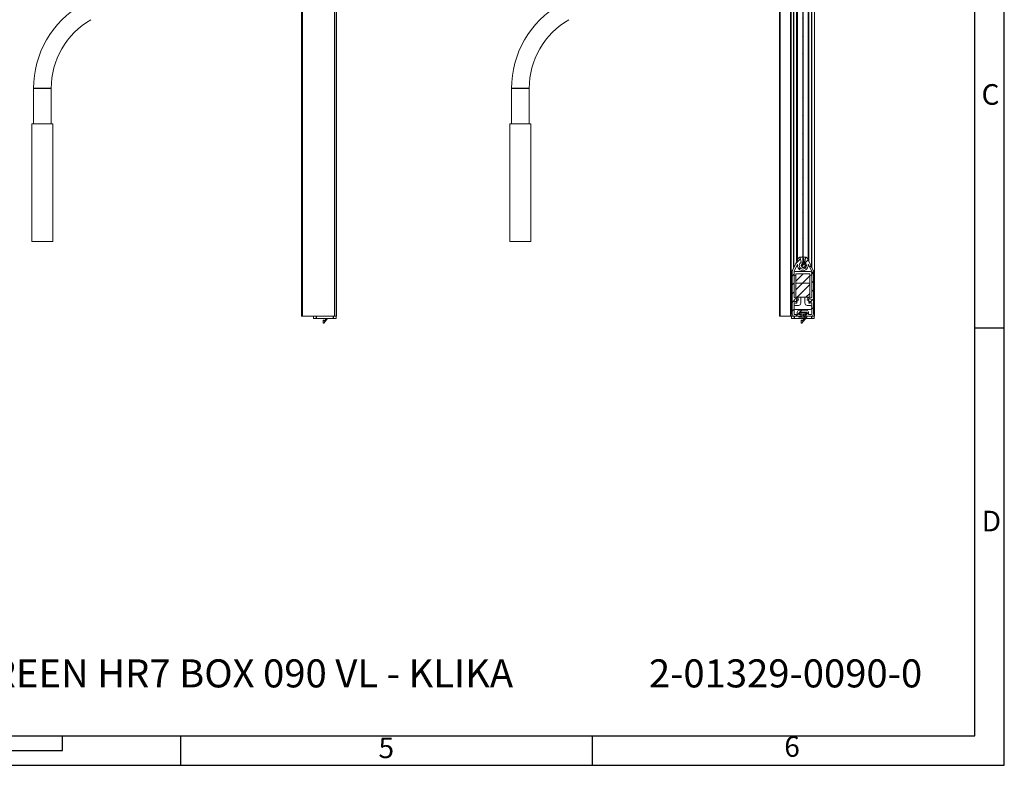
# Model space of a CAD drawing. Units: millimetres. Extents: x 0 to 420, y 0 to 297.
# Drawn here: x 253 to 420, y 0 to 127 of the extents above; entities that cross this region are included whole.
import ezdxf

# ---------------------------------------------------------------- set-up
doc = ezdxf.new("R2010")
doc.units = ezdxf.units.MM
doc.linetypes.add('SLD-Plná', pattern=[0])
doc.layers.add('OBRYS', color=7, linetype='SLD-Plná', lineweight=15)
for name, color, linetype in [('SRAFY', 2, 'Continuous'), ('TEXT', 40, 'SLD-Plná'), ('ČÁRY', 2, 'SLD-Plná')]:
    doc.layers.add(name, color=color, linetype=linetype)
doc.styles.add('SLDTEXTSTYLE0', font='TXT', dxfattribs={"width": 0.75})

msp = doc.modelspace()

# ---------------------------------------------------------------- hatches: boundary and pattern name
at = {"layer": 'SRAFY'}
h = msp.add_hatch(dxfattribs=at)
h.set_pattern_fill('ANSI31', color=256, scale=0.333333, style=0)
edge = h.paths.add_edge_path(flags=0)
edge.add_arc((385.85, 84.88), 0.38, 148.5241, 391.4759)
edge.add_line((386.18, 85.08), (386.04, 85.3))
edge.add_arc((386.65, 85.68), 0.72, 180, 211.4759, ccw=False)
edge.add_line((385.93, 85.68), (385.93, 86.08))
edge.add_line((385.93, 86.08), (385.86, 86.08))
edge.add_line((385.86, 86.08), (385.86, 85.62))
edge.add_arc((386.65, 85.68), 0.8, 184.0523, 211.4759)
edge.add_line((385.97, 85.26), (386.11, 85.03))
edge.add_arc((385.85, 84.88), 0.3, -211.4759, 31.4759, ccw=False)
edge.add_line((385.6, 85.03), (385.74, 85.26))
edge.add_arc((385.05, 85.68), 0.8, 328.5241, 360)
edge.add_line((385.85, 85.68), (385.85, 262.44))
edge.add_arc((445.85, 262.44), 60, 174.7924, 180, ccw=False)
edge.add_arc((392.77, 267.28), 6.7, 95.044, 174.7924, ccw=False)
edge.add_arc((392.2, 273.79), 0.16, -5.2041, 95.044, ccw=False)
edge.add_line((392.36, 273.78), (392.3, 273.09))
edge.add_arc((392.77, 273.05), 0.48, 174.7959, 407.5527)
edge.add_line((393.1, 273.4), (392.41, 274.03))
edge.add_arc((392.2, 273.79), 0.32, 47.5527, 95.044)
edge.add_arc((392.77, 267.28), 6.86, 95.044, 112.8509)
edge.add_line((390.11, 273.6), (390.14, 273.53))
edge.add_arc((392.77, 267.28), 6.78, 112.8509, 174.7924)
edge.add_arc((445.85, 262.44), 60.08, 174.7924, 180)
edge.add_line((385.77, 262.44), (385.77, 85.68))
edge.add_arc((385.05, 85.68), 0.72, 328.5241, 360, ccw=False)
edge.add_line((385.67, 85.3), (385.53, 85.08))
edge = h.paths.add_edge_path(flags=0)
edge.add_arc((392.2, 273.79), 0.24, 354.7959, 407.5527)
edge.add_line((392.36, 273.97), (393.04, 273.35))
edge.add_arc((392.77, 273.05), 0.4, -185.2041, 47.5527, ccw=False)
edge.add_line((392.37, 273.09), (392.44, 273.77))
h = msp.add_hatch(dxfattribs=at)
h.set_pattern_fill('ANSI31', color=256, scale=0.333333, style=0)
edge = h.paths.add_edge_path(flags=0)
edge.add_arc((384.31, 76.62), 0.34, 180, 270)
edge.add_line((384.31, 76.28), (385.35, 76.28))
edge.add_arc((385.35, 76.38), 0.1, 270, 360)
edge.add_line((385.45, 76.38), (385.45, 76.48))
edge.add_arc((385.35, 76.48), 0.1, 0, 90)
edge.add_line((385.35, 76.58), (385.16, 76.58))
edge.add_arc((385.16, 76.62), 0.04, 180, 270, ccw=False)
edge.add_line((385.12, 76.62), (385.12, 76.94))
edge.add_arc((385.16, 76.94), 0.04, 90, 180, ccw=False)
edge.add_line((385.16, 76.98), (386.38, 76.98))
edge.add_arc((386.38, 76.94), 0.04, 0, 90, ccw=False)
edge.add_line((386.42, 76.94), (386.42, 76.62))
edge.add_arc((386.38, 76.62), 0.04, 270, 360, ccw=False)
edge.add_line((386.38, 76.58), (386.19, 76.58))
edge.add_arc((386.19, 76.48), 0.1, 90, 180)
edge.add_line((386.09, 76.48), (386.09, 76.38))
edge.add_arc((386.19, 76.38), 0.1, 180, 270)
edge.add_line((386.19, 76.28), (387.23, 76.28))
edge.add_arc((387.23, 76.62), 0.34, 270, 360)
edge.add_line((387.57, 76.62), (387.57, 83.9))
edge.add_arc((387.23, 83.9), 0.34, 0, 25.56)
edge.add_line((387.54, 84.05), (386.57, 86.09))
edge.add_arc((386.26, 85.94), 0.34, 25.56, 78.4978)
edge.add_arc((386.31, 86.17), 0.1, 78.4978, 170.3308)
edge.add_line((386.21, 86.19), (386.08, 85.46))
edge.add_arc((386.18, 85.45), 0.1, 170.3308, 234.1846)
edge.add_arc((385.77, 84.88), 0.6, -234.1846, 54.1846, ccw=False)
edge.add_arc((385.36, 85.45), 0.1, 305.8154, 369.6692)
edge.add_line((385.46, 85.46), (385.34, 86.19))
edge.add_arc((385.24, 86.17), 0.1, 9.6692, 101.5022)
edge.add_arc((385.29, 85.94), 0.34, 101.5022, 154.44)
edge.add_line((384.98, 86.09), (384.01, 84.05))
edge.add_arc((384.31, 83.9), 0.34, 154.44, 180)
edge.add_line((383.97, 83.9), (383.97, 76.62))
edge = h.paths.add_edge_path(flags=0)
edge.add_arc((386.98, 78.98), 0.29, -74.1437, 14.1437, ccw=False)
edge.add_arc((386.98, 78.69), 0.08, 7.9281, 172.2645)
edge.add_arc((386.88, 78.6), 0.105, 77.1649, 257.1649)
edge.add_arc((386.98, 78.98), 0.5, 255.4158, 297.5785)
edge.add_arc((387.23, 78.5), 0.04, 0, 117.5785, ccw=False)
edge.add_line((387.27, 78.5), (387.27, 76.62))
edge.add_arc((387.23, 76.62), 0.04, 270, 360, ccw=False)
edge.add_line((387.23, 76.58), (386.76, 76.58))
edge.add_arc((386.76, 76.62), 0.04, 180, 270, ccw=False)
edge.add_line((386.72, 76.62), (386.72, 76.94))
edge.add_arc((386.38, 76.94), 0.34, 0, 90)
edge.add_line((386.38, 77.28), (385.16, 77.28))
edge.add_arc((385.16, 76.94), 0.34, 90, 180)
edge.add_line((384.82, 76.94), (384.82, 76.62))
edge.add_arc((384.78, 76.62), 0.04, 270, 360, ccw=False)
edge.add_line((384.78, 76.58), (384.31, 76.58))
edge.add_arc((384.31, 76.62), 0.04, 180, 270, ccw=False)
edge.add_line((384.27, 76.62), (384.27, 78.5))
edge.add_arc((384.31, 78.5), 0.04, 62.4215, 180, ccw=False)
edge.add_arc((384.56, 78.98), 0.5, 242.4215, 284.5842)
edge.add_arc((384.67, 78.6), 0.105, 282.8351, 462.8351)
edge.add_arc((384.56, 78.69), 0.08, 7.7355, 172.0719)
edge.add_arc((384.56, 78.98), 0.29, 165.8563, 254.1437, ccw=False)
edge.add_arc((384.31, 79.12), 0.08, 247.9281, 412.0719)
edge.add_arc((384.56, 78.98), 0.29, 45.8563, 134.1437, ccw=False)
edge.add_arc((384.81, 79.12), 0.08, 127.9281, 292.2645)
edge.add_arc((384.94, 79.08), 0.105, 198.914, 375.4158)
edge.add_arc((384.56, 78.98), 0.5, 15.4158, 117.5785)
edge.add_arc((384.31, 79.46), 0.04, 180, 297.5785, ccw=False)
edge.add_line((384.27, 79.46), (384.27, 83.9))
edge.add_arc((384.31, 83.9), 0.04, 154.44, 180, ccw=False)
edge.add_line((384.28, 83.92), (384.81, 85.02))
edge.add_arc((384.84, 85.01), 0.04, -7.866, 154.44, ccw=False)
edge.add_arc((385.77, 84.88), 0.9, 172.134, 367.866)
edge.add_arc((386.7, 85.01), 0.0395, 16.713, 196.713, ccw=False)
edge.add_line((386.74, 85.02), (387.27, 83.92))
edge.add_arc((387.23, 83.9), 0.04, 0, 25.56, ccw=False)
edge.add_line((387.27, 83.9), (387.27, 79.46))
edge.add_arc((387.23, 79.46), 0.04, 242.4215, 360, ccw=False)
edge.add_arc((386.98, 78.98), 0.5, 62.4215, 164.5842)
edge.add_arc((386.6, 79.08), 0.105, 162.8351, 342.8351)
edge.add_arc((386.73, 79.12), 0.08, 247.7355, 412.0719)
edge.add_arc((386.98, 78.98), 0.29, 45.8563, 134.1437, ccw=False)
edge.add_arc((387.23, 79.12), 0.08, 127.9281, 292.0719)
h = msp.add_hatch(dxfattribs=at)
h.set_pattern_fill('ANSI31', color=256, scale=0.333333, style=0)
edge = h.paths.add_edge_path(flags=0)
edge.add_arc((385.85, 84.88), 0.3, 0, 360)
h = msp.add_hatch(dxfattribs=at)
h.set_pattern_fill('ANSI31', color=256, scale=0.333333, style=0)
h.paths.add_polyline_path([(384.57, 83.48), (384.57, 79.48), (386.97, 79.48), (386.97, 83.48)], flags=0)
h = msp.add_hatch(dxfattribs=at)
h.set_pattern_fill('ANSI31', color=256, scale=0.333333, style=0)
h.paths.add_polyline_path([(384.57, 81.88), (384.57, 79.48), (386.97, 79.48), (386.97, 81.88)], flags=0)
h = msp.add_hatch(dxfattribs=at)
h.set_pattern_fill('ANSI31', color=256, scale=0.333333, style=0)
edge = h.paths.add_edge_path(flags=0)
edge.add_line((385.27, 76.84), (385.27, 76.64))
edge.add_line((385.27, 76.64), (385.66, 76.64))
edge.add_line((385.66, 76.64), (385.66, 76.28))
edge.add_line((385.66, 76.28), (385.08, 76.28))
edge.add_line((385.08, 76.28), (385.08, 76.08))
edge.add_line((385.08, 76.08), (386.2, 76.08))
edge.add_line((386.2, 76.08), (385.65, 75.42))
edge.add_line((385.65, 75.42), (385.65, 75.58))
edge.add_line((385.65, 75.58), (385.49, 75.58))
edge.add_line((385.49, 75.58), (385.49, 75.14))
edge.add_arc((385.55, 75.14), 0.06, 180, 320.348)
edge.add_line((385.6, 75.1), (386.44, 76.11))
edge.add_arc((386.36, 76.18), 0.1, 320.348, 450)
edge.add_line((386.36, 76.28), (385.89, 76.28))
edge.add_line((385.89, 76.28), (385.89, 76.64))
edge.add_line((385.89, 76.64), (386.27, 76.64))
edge.add_line((386.27, 76.64), (386.27, 76.84))
edge.add_line((386.27, 76.84), (385.27, 76.84))

# ---------------------------------------------------------------- linework, layer by layer
at = {"color": 7, "linetype": 'SLD-Plná'}
for p, q in [((300.69, 258.28), (300.69, 76.28)), ((306.21, 258.28), (306.21, 76.28)), ((381.91, 76.28), (381.91, 258.28)), ((383.75, 76.28), (383.75, 258.28)), ((384.25, 84.56), (384.25, 258.28)), ((384.75, 85.61), (384.75, 258.28)), ((386.79, 85.61), (386.79, 258.28)), ((387.29, 84.56), (387.29, 257.32)), ((258.05, 114.94), (255.05, 114.94)), ((339.27, 114.94), (336.27, 114.94)), ((384.75, 79.17), (384.75, 79.2)), ((384.75, 78.76), (384.75, 79.07)), ((386.79, 79.17), (386.79, 79.2)), ((386.79, 78.76), (386.79, 79.07)), ((303.05, 76.28), (303.05, 75.89)), ((306.05, 75.89), (306.05, 76.28)), ((384.25, 76.28), (384.25, 76.28)), ((384.27, 76.28), (384.27, 75.89)), ((387.27, 75.89), (387.27, 76.28)), ((387.29, 76.28), (387.29, 76.28))]:
    msp.add_line(p, q, dxfattribs=at)
at = {"layer": 'OBRYS'}
for p, q in [((385.77, 85.68), (385.77, 262.44)), ((385.85, 85.68), (385.85, 262.44)), ((300.59, 258.28), (300.59, 76.28)), ((306.51, 258.28), (306.51, 76.28)), ((381.81, 76.28), (381.81, 258.28)), ((383.81, 76.28), (383.81, 258.28)), ((384.87, 85.86), (384.87, 258.28)), ((386.67, 258.28), (386.67, 85.86)), ((387.73, 76.28), (387.73, 256.75)), ((255.05, 114.94), (255.05, 108.94)), ((258.05, 108.94), (258.05, 114.94)), ((336.27, 114.94), (336.27, 108.94)), ((339.27, 108.94), (339.27, 114.94)), ((254.75, 108.94), (254.75, 88.94)), ((258.35, 108.94), (254.75, 108.94)), ((258.35, 88.94), (258.35, 108.94)), ((335.97, 108.94), (335.97, 88.94)), ((339.57, 108.94), (335.97, 108.94)), ((339.57, 88.94), (339.57, 108.94)), ((258.35, 88.94), (254.75, 88.94)), ((339.57, 88.94), (335.97, 88.94)), ((384.01, 84.05), (384.98, 86.09)), ((385.24, 86.27), (385.77, 86.27)), ((385.34, 86.19), (385.46, 85.46)), ((385.85, 86.27), (386.31, 86.27)), ((385.86, 86.08), (385.86, 85.62)), ((385.93, 86.08), (385.86, 86.08)), ((385.93, 85.68), (385.93, 86.08)), ((386.08, 85.46), (386.21, 86.19)), ((386.57, 86.09), (387.54, 84.05)), ((383.97, 76.62), (383.97, 83.9)), ((384.27, 79.46), (384.27, 83.9)), ((384.28, 83.92), (384.81, 85.02)), ((387.07, 83.88), (384.47, 83.88)), ((385.67, 85.3), (385.53, 85.08)), ((385.74, 85.26), (385.6, 85.03)), ((385.97, 85.26), (386.11, 85.03)), ((386.04, 85.3), (386.18, 85.08)), ((386.74, 85.02), (387.27, 83.92)), ((387.27, 83.9), (387.27, 79.46)), ((387.57, 83.9), (387.57, 76.62)), ((384.47, 83.18), (384.57, 83.18)), ((384.57, 83.48), (386.97, 83.48)), ((384.57, 79.48), (384.57, 83.48)), ((386.97, 83.48), (386.97, 79.48)), ((386.97, 83.18), (387.07, 83.18)), ((384.57, 81.88), (386.97, 81.88)), ((384.57, 79.48), (384.57, 81.88)), ((386.97, 81.88), (386.97, 79.48)), ((386.97, 79.48), (384.57, 79.48)), ((385.42, 79.48), (385.42, 78.5)), ((386.12, 78.5), (386.12, 79.48)), ((384.27, 76.62), (384.27, 78.5)), ((385.02, 78.1), (384.47, 78.1)), ((384.47, 77.4), (387.07, 77.4)), ((386.38, 77.28), (385.16, 77.28)), ((386.38, 76.98), (385.16, 76.98)), ((387.07, 78.1), (386.52, 78.1)), ((387.27, 78.5), (387.27, 76.62)), ((300.59, 76.28), (300.69, 76.28)), ((300.69, 76.28), (306.21, 76.28)), ((302.65, 75.89), (302.65, 76.28)), ((303.05, 75.89), (302.65, 75.89)), ((303.05, 76.28), (306.05, 76.28)), ((303.05, 75.89), (306.05, 75.89)), ((304.43, 75.58), (304.27, 75.58)), ((304.27, 75.58), (304.27, 75.14)), ((304.37, 75.1), (305.03, 75.89)), ((304.82, 75.89), (304.43, 75.42)), ((304.43, 75.42), (304.43, 75.58)), ((306.45, 75.89), (306.05, 75.89)), ((306.21, 76.28), (306.51, 76.28)), ((306.45, 76.28), (306.45, 75.89)), ((381.91, 76.28), (381.81, 76.28)), ((383.75, 76.28), (381.91, 76.28)), ((383.81, 76.28), (383.75, 76.28)), ((384.25, 76.28), (383.81, 76.28)), ((383.87, 75.89), (383.87, 76.28)), ((384.27, 75.89), (383.87, 75.89)), ((384.27, 75.89), (386.04, 75.89)), ((384.78, 76.58), (384.31, 76.58)), ((385.35, 76.28), (384.31, 76.28)), ((384.82, 76.94), (384.82, 76.62)), ((385.08, 76.28), (385.66, 76.28)), ((385.08, 76.08), (385.08, 76.28)), ((386.2, 76.08), (385.08, 76.08)), ((385.12, 76.94), (385.12, 76.62)), ((385.16, 76.58), (385.35, 76.58)), ((385.27, 76.84), (386.27, 76.84)), ((385.27, 76.64), (385.27, 76.84)), ((385.66, 76.64), (385.27, 76.64)), ((385.45, 76.48), (385.45, 76.38)), ((385.49, 75.58), (385.65, 75.58)), ((385.49, 75.14), (385.49, 75.58)), ((386.44, 76.11), (385.6, 75.1)), ((385.65, 75.42), (386.2, 76.08)), ((385.65, 75.58), (385.65, 75.42)), ((385.66, 76.28), (385.66, 76.64)), ((385.89, 76.64), (385.89, 76.28)), ((386.27, 76.64), (385.89, 76.64)), ((385.89, 76.28), (386.36, 76.28)), ((386.09, 76.38), (386.09, 76.48)), ((386.19, 76.58), (386.38, 76.58)), ((387.23, 76.28), (386.19, 76.28)), ((386.25, 75.89), (387.27, 75.89)), ((386.27, 76.84), (386.27, 76.64)), ((386.42, 76.62), (386.42, 76.94)), ((386.72, 76.62), (386.72, 76.94)), ((387.23, 76.58), (386.76, 76.58)), ((387.67, 75.89), (387.27, 75.89)), ((387.73, 76.28), (387.29, 76.28)), ((387.67, 76.28), (387.67, 75.89))]:
    msp.add_line(p, q, dxfattribs=at)
msp.add_circle((385.85, 84.88), 0.3, dxfattribs=at)
for centre, radius, start, end in [((271.55, 114.94), 16.5, 120, 180), ((352.77, 114.94), 16.5, 120, 180), ((271.55, 114.94), 13.5, 120, 180), ((352.77, 114.94), 13.5, 120, 180), ((385.29, 85.94), 0.34, 101.5022, 154.44), ((385.77, 84.88), 0.6, 125.8154, 54.1846), ((385.24, 86.17), 0.1, 9.6692, 101.5022), ((385.36, 85.45), 0.1, 305.8154, 9.6692), ((385.05, 85.68), 0.72, 328.5241, 0), ((385.05, 85.68), 0.8, 328.5241, 0), ((386.65, 85.68), 0.8, 184.0523, 211.4759), ((386.65, 85.68), 0.72, 180, 211.4759), ((386.18, 85.45), 0.1, 170.3308, 234.1846), ((386.31, 86.17), 0.1, 78.4978, 170.3308), ((386.26, 85.94), 0.34, 25.56, 78.4978), ((384.31, 83.9), 0.34, 154.44, 180), ((384.31, 83.9), 0.04, 154.44, 180), ((384.47, 83.68), 0.2, 90, 180), ((384.84, 85.01), 0.04, 352.134, 154.44), ((385.77, 84.88), 0.9, 172.134, 7.866), ((385.85, 84.88), 0.38, 148.5241, 31.4759), ((385.85, 84.88), 0.3, 148.5241, 31.4759), ((386.7, 85.01), 0.0395, 16.713, 196.713), ((387.07, 83.68), 0.2, 0, 90), ((387.23, 83.9), 0.04, 0, 25.56), ((387.23, 83.9), 0.34, 0, 25.56), ((384.47, 83.38), 0.2, 180, 270), ((387.07, 83.38), 0.2, 270, 0), ((384.31, 79.46), 0.04, 180, 297.5785), ((384.56, 78.98), 0.29, 165.8563, 254.1437), ((384.31, 79.12), 0.08, 247.9281, 52.0719), ((384.56, 78.98), 0.5, 15.4158, 117.5785), ((384.56, 78.98), 0.29, 45.8563, 134.1437), ((384.56, 78.69), 0.08, 7.7355, 172.0719), ((384.56, 78.98), 0.29, 285.8563, 14.1437), ((384.67, 78.6), 0.105, 282.8351, 102.8351), ((384.81, 79.12), 0.08, 127.9281, 292.2645), ((384.94, 79.08), 0.105, 198.914, 15.4158), ((386.98, 78.98), 0.5, 62.4215, 164.5842), ((386.6, 79.08), 0.105, 162.8351, 342.8351), ((386.98, 78.98), 0.29, 165.8563, 254.1437), ((386.73, 79.12), 0.08, 247.7355, 52.0719), ((386.98, 78.98), 0.29, 45.8563, 134.1437), ((386.88, 78.6), 0.105, 77.1649, 257.1649), ((386.98, 78.69), 0.08, 7.9281, 172.2645), ((386.98, 78.98), 0.29, 285.8563, 14.1437), ((387.23, 79.12), 0.08, 127.9281, 292.0719), ((387.23, 79.46), 0.04, 242.4215, 0), ((384.31, 78.5), 0.04, 62.4215, 180), ((384.47, 77.9), 0.2, 90, 180), ((384.47, 77.6), 0.2, 180, 270), ((384.56, 78.98), 0.5, 242.4215, 284.5842), ((385.16, 76.94), 0.34, 90, 180), ((385.02, 78.5), 0.4, 270, 0), ((385.16, 76.94), 0.04, 90, 180), ((386.52, 78.5), 0.4, 180, 270), ((386.38, 76.94), 0.34, 0, 90), ((386.38, 76.94), 0.04, 0, 90), ((386.98, 78.98), 0.5, 255.4158, 297.5785), ((387.07, 77.9), 0.2, 0, 90), ((387.07, 77.6), 0.2, 270, 0), ((387.23, 78.5), 0.04, 0, 117.5785), ((384.31, 76.62), 0.34, 180, 270), ((384.31, 76.62), 0.04, 180, 270), ((384.78, 76.62), 0.04, 270, 0), ((385.16, 76.62), 0.04, 180, 270), ((385.35, 76.48), 0.1, 0, 90), ((385.35, 76.38), 0.1, 270, 0), ((386.19, 76.48), 0.1, 90, 180), ((386.19, 76.38), 0.1, 180, 270), ((386.36, 76.18), 0.1, 320.348, 90), ((386.38, 76.62), 0.04, 270, 0), ((386.76, 76.62), 0.04, 180, 270), ((387.23, 76.62), 0.34, 270, 0), ((387.23, 76.62), 0.04, 270, 0), ((304.33, 75.14), 0.06, 180, 320.348), ((385.55, 75.14), 0.06, 180, 320.348)]:
    msp.add_arc(centre, radius, start, end, dxfattribs=at)
at = {"layer": 'ČÁRY'}
for p, q in [((420, 0), (420, 297)), ((414.99, 5), (414.99, 292)), ((419.99, 74.23), (414.99, 74.23)), ((5.01, 5), (414.99, 5)), ((260, 2.5), (260, 5)), ((280, 5), (280, 0)), ((350, 5), (350, 0)), ((160, 2.5), (260, 2.5)), ((0, 0), (420, 0))]:
    msp.add_line(p, q, dxfattribs=at)

# ---------------------------------------------------------------- texts
at = {"layer": 'TEXT', "style": 'SLDTEXTSTYLE0'}
for s, insert, char_height, attachment_point in [('C', (416.13, 115.68), 3.5, 1), ('D', (416.16, 43.23), 3.5, 1), ('ROLETA SCREEN HR7 BOX 090 VL - KLIKA', (336.54, 17.99), 4.7625, 3), ('2-01329-0090-0', (382.83, 17.99), 4.7625, 2), ('5', (313.67, 4.72), 3.5, 1), ('6', (382.61, 4.94), 3.5, 1)]:
    msp.add_mtext(s, dxfattribs=dict(at, insert=insert, char_height=char_height, attachment_point=attachment_point))

doc.saveas('drawing.dxf')
